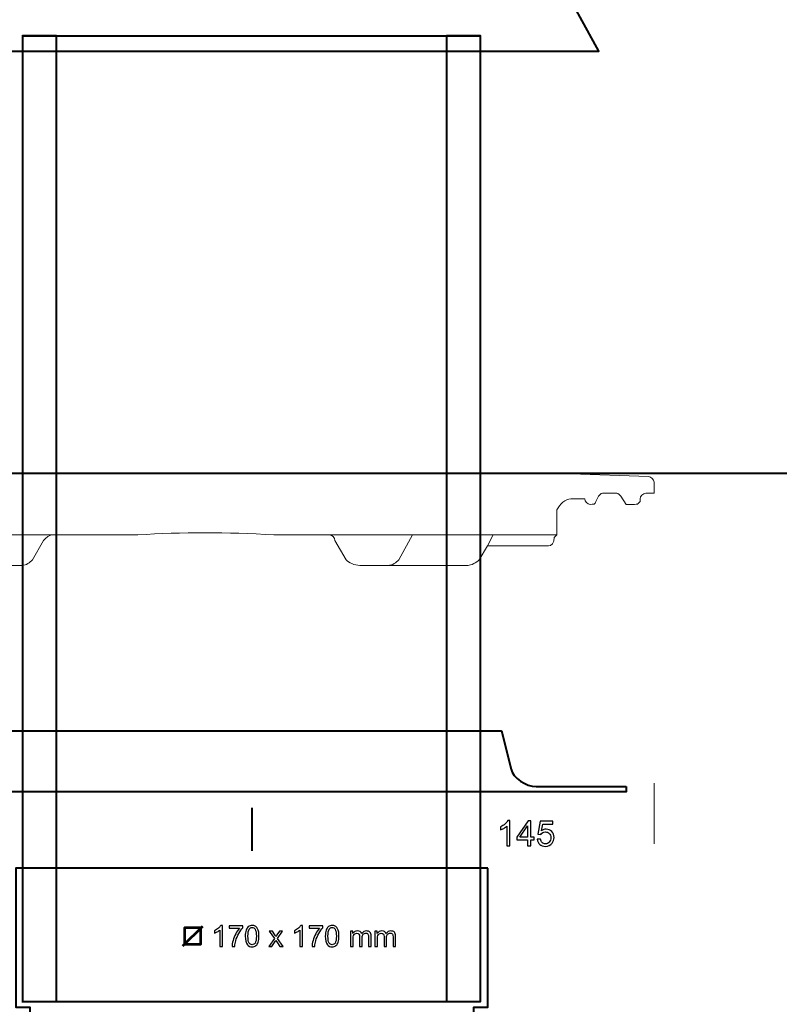
# Model space of a CAD drawing. Units: centimetres. Extents: x -89 to 99, y -145 to 193.
# Drawn here: x 17 to 44, y 135 to 170 of the extents above; entities that cross this region are included whole.
import ezdxf
from ezdxf.lldxf.tags import DXFTag

# ---------------------------------------------------------------- set-up
doc = ezdxf.new("R2010")
doc.units = ezdxf.units.CM
doc.header["$MEASUREMENT"] = 0
doc.layers.add('Laag 1', color=7, linetype='Continuous')
tags = doc.linetypes.add('New Line1', pattern=[200, 100, -100]).pattern_tags.tags
tags[6:7] = [DXFTag(74, 4), DXFTag(75, 0), DXFTag(340, '0'), DXFTag(46, 1.0), DXFTag(50, 0.0), DXFTag(44, 0.0), DXFTag(45, 0.0)]
tags[4:5] = [DXFTag(74, 4), DXFTag(75, 0), DXFTag(340, '0'), DXFTag(46, 1.0), DXFTag(50, 0.0), DXFTag(44, 0.0), DXFTag(45, 0.0)]
tags = doc.linetypes.add('New Line3', pattern=[200, 100, -100]).pattern_tags.tags
tags[6:7] = [DXFTag(74, 4), DXFTag(75, 0), DXFTag(340, '0'), DXFTag(46, 1.0), DXFTag(50, 0.0), DXFTag(44, 0.0), DXFTag(45, 0.0)]
tags[4:5] = [DXFTag(74, 4), DXFTag(75, 0), DXFTag(340, '0'), DXFTag(46, 1.0), DXFTag(50, 0.0), DXFTag(44, 0.0), DXFTag(45, 0.0)]
tags = doc.linetypes.add('New Line4', pattern=[200, 100, -100]).pattern_tags.tags
tags[6:7] = [DXFTag(74, 4), DXFTag(75, 0), DXFTag(340, '0'), DXFTag(46, 1.0), DXFTag(50, 0.0), DXFTag(44, 0.0), DXFTag(45, 0.0)]
tags[4:5] = [DXFTag(74, 4), DXFTag(75, 0), DXFTag(340, '0'), DXFTag(46, 1.0), DXFTag(50, 0.0), DXFTag(44, 0.0), DXFTag(45, 0.0)]
tags = doc.linetypes.add('New Line5', pattern=[200, 100, -100]).pattern_tags.tags
tags[6:7] = [DXFTag(74, 4), DXFTag(75, 0), DXFTag(340, '0'), DXFTag(46, 1.0), DXFTag(50, 0.0), DXFTag(44, 0.0), DXFTag(45, 0.0)]
tags[4:5] = [DXFTag(74, 4), DXFTag(75, 0), DXFTag(340, '0'), DXFTag(46, 1.0), DXFTag(50, 0.0), DXFTag(44, 0.0), DXFTag(45, 0.0)]

msp = doc.modelspace()

# ---------------------------------------------------------------- linework, layer by layer
at = {"layer": 'Laag 1', "color": 250, "lineweight": 40}
for points in [[(16.7457, 134.74126), (17.96612, 134.74126), (17.96612, 169.56042), (16.7457, 169.56042), (16.7457, 134.74126)], [(32.02529, 134.74126), (33.24569, 134.74126), (33.24569, 169.56042), (32.02529, 169.56042), (32.02529, 134.74126)]]:
    msp.add_lwpolyline(points, close=True, dxfattribs=at)
at = {"layer": 'Laag 1', "color": 250, "lineweight": 53}
msp.add_lwpolyline([(22.5847, 136.81149), (23.1685, 136.81149), (23.1685, 137.39529), (22.5847, 137.39529), (22.5847, 136.81149)], close=True, dxfattribs=at)
at = {"layer": 'Laag 1', "color": 250, "lineweight": 40}
for points, knots in [([(12.43086, 169.0085), (12.43086, 169.0085), (13.71397, 171.7127), (13.71397, 171.7127), (13.71397, 171.7127), (13.71397, 171.7127), (24.87597, 177.48167), (24.87597, 177.48167), (24.87597, 177.48167), (24.87597, 177.48167), (36.03838, 171.71251), (36.03838, 171.71251), (36.03838, 171.71251), (36.03838, 171.71251), (37.51408, 169.00822), (37.51408, 169.00822), (37.51408, 169.00822), (37.51408, 169.00822), (12.43086, 169.0085), (12.43086, 169.0085)], [0, 0, 0, 0, 0.2, 0.2, 0.2, 0.2, 0.4, 0.4, 0.4, 0.4, 0.6, 0.6, 0.6, 0.6, 0.8, 0.8, 0.8, 0.8, 1, 1, 1, 1]), ([(38.50001, 142.49492), (38.50001, 142.49492), (35.24998, 142.49532), (35.24998, 142.49532), (35.24998, 142.49532), (34.89663, 142.49536), (34.40059, 142.8145), (34.35505, 143.12288), (34.35505, 143.12288), (34.35505, 143.12288), (33.99998, 144.5), (33.99998, 144.5), (33.99998, 144.5), (33.99998, 144.5), (16, 144.5), (16, 144.5), (16, 144.5), (16, 144.5), (15.59355, 142.95321), (15.59355, 142.95321), (15.59355, 142.95321), (15.53511, 142.73082), (15.21112, 142.47221), (14.75, 142.47221), (14.75, 142.47221), (14.75, 142.47221), (11.5, 142.47221), (11.5, 142.47221), (11.5, 142.47221), (11.5, 142.47221), (11.5, 142.30001), (11.5, 142.30001), (11.5, 142.30001), (11.5, 142.30001), (38.50001, 142.30001), (38.50001, 142.30001), (38.50001, 142.30001), (38.50001, 142.30001), (38.50001, 142.49492), (38.50001, 142.49492)], [0, 0, 0, 0, 0.1, 0.1, 0.1, 0.1, 0.2, 0.2, 0.2, 0.2, 0.3, 0.3, 0.3, 0.3, 0.4, 0.4, 0.4, 0.4, 0.5, 0.5, 0.5, 0.5, 0.6, 0.6, 0.6, 0.6, 0.7, 0.7, 0.7, 0.7, 0.8, 0.8, 0.8, 0.8, 0.9, 0.9, 0.9, 0.9, 1, 1, 1, 1]), ([(33.50487, 139.54663), (33.50487, 139.54663), (33.50487, 134.54488), (33.50487, 134.54488), (33.50487, 134.54488), (33.50487, 134.54488), (33.00487, 134.54488), (33.00487, 134.54488), (33.00487, 134.54488), (33.00487, 134.54488), (33.00487, 131.84488), (33.00487, 131.84488), (33.00487, 131.84488), (33.00487, 131.84488), (17.00487, 131.84488), (17.00487, 131.84488), (17.00487, 131.84488), (17.00487, 131.84488), (17.00487, 134.54488), (17.00487, 134.54488), (17.00487, 134.54488), (17.00487, 134.54488), (16.50487, 134.54488), (16.50487, 134.54488), (16.50487, 134.54488), (16.50487, 134.54488), (16.50487, 139.54663), (16.50487, 139.54663), (16.50487, 139.54663), (16.50487, 139.54663), (33.50487, 139.54663), (33.50487, 139.54663)], [0, 0, 0, 0, 0.125, 0.125, 0.125, 0.125, 0.25, 0.25, 0.25, 0.25, 0.375, 0.375, 0.375, 0.375, 0.5, 0.5, 0.5, 0.5, 0.625, 0.625, 0.625, 0.625, 0.75, 0.75, 0.75, 0.75, 0.875, 0.875, 0.875, 0.875, 1, 1, 1, 1])]:
    msp.add_open_spline(points, degree=3, knots=knots, dxfattribs=at)
for points in [[(16.72247, 169.56042), (16.72247, 169.56042), (33.22247, 169.56042), (33.22247, 169.56042)], [(-88.9483, 153.79151), (-88.9483, 153.79151), (98.98305, 153.79151), (98.98305, 153.79151)], [(25, 141.72419), (25, 141.72419), (25, 140.17771), (25, 140.17771)], [(16.72247, 134.74126), (16.72247, 134.74126), (33.22247, 134.74126), (33.22247, 134.74126)]]:
    msp.add_open_spline(points, degree=3, dxfattribs=at)
at = {"layer": 'Laag 1', "color": 250, "lineweight": 0}
msp.add_open_spline([(6.3, 151.66896), (6.3, 151.66896), (6.4, 152.56896), (6.4, 152.56896), (6.4, 152.56896), (6.4, 152.66896), (6.5, 152.76896), (6.6, 152.76896), (6.6, 152.76896), (6.6, 152.76896), (6.7, 152.76896), (6.7, 152.76896), (6.7, 152.76896), (6.8, 152.76896), (6.8, 152.66896), (6.9, 152.66896), (6.9, 152.66896), (6.9, 152.66896), (6.9, 152.56896), (6.9, 152.56896), (6.9, 152.56896), (6.9, 152.56896), (7, 152.56896), (7, 152.56896), (7, 152.56896), (7, 152.56896), (7.4, 152.56896), (7.4, 152.56896), (7.4, 152.56896), (7.5, 152.56896), (7.5, 152.56896), (7.5, 152.56896), (7.5, 152.56896), (7.5, 152.56896), (7.7, 152.86896), (7.7, 152.86896), (7.7, 152.86896), (7.7, 152.86896), (7.8, 152.96896), (7.8, 152.96896), (7.8, 152.96896), (7.8, 152.96896), (8, 152.96896), (8, 152.96896), (8, 152.96896), (8, 152.96896), (8.1, 152.86896), (8.1, 152.86896), (8.1, 152.86896), (8.1, 152.86896), (8.4, 152.46896), (8.4, 152.46896), (8.4, 152.46896), (8.4, 152.46896), (9.5, 152.36896), (9.5, 152.36896), (9.5, 152.36896), (9.6, 152.36896), (9.7, 152.46896), (9.7, 152.56896), (9.7, 152.56896), (9.7, 152.56896), (9.8, 153.56896), (9.8, 153.56896), (9.8, 153.56896), (9.8, 153.66896), (9.9, 153.76896), (10, 153.76896), (10, 153.76896), (10, 153.76896), (36.5, 153.76896), (36.5, 153.76896), (36.5, 153.76896), (36.5, 153.76896), (39.3, 153.66896), (39.3, 153.66896), (39.3, 153.66896), (39.4, 153.66896), (39.5, 153.56896), (39.5, 153.46896), (39.5, 153.46896), (39.5, 153.46896), (39.5, 153.06896), (39.5, 153.06896), (39.5, 153.06896), (39.5, 153.06896), (39.2, 153.06896), (39.2, 153.06896), (39.2, 153.06896), (39.1, 153.06896), (39, 152.96896), (39, 152.86896), (39, 152.86896), (39, 152.86896), (39, 152.76896), (39, 152.76896), (39, 152.76896), (38.9, 152.66896), (38.9, 152.66896), (38.8, 152.66896), (38.8, 152.66896), (38.8, 152.66896), (38.6, 152.66896), (38.6, 152.66896), (38.6, 152.66896), (38.6, 152.66896), (38.5, 152.66896), (38.5, 152.66896), (38.5, 152.66896), (38.5, 152.66896), (38.3, 152.96896), (38.3, 152.96896), (38.3, 152.96896), (38.2, 153.06896), (38.2, 153.06896), (38.1, 153.06896), (38.1, 153.06896), (38.1, 153.06896), (37.7, 153.06896), (37.7, 153.06896), (37.7, 153.06896), (37.6, 153.06896), (37.6, 153.06896), (37.5, 152.96896), (37.5, 152.96896), (37.5, 152.96896), (37.4, 152.76896), (37.4, 152.76896), (37.4, 152.76896), (37.4, 152.66896), (37.3, 152.66896), (37.2, 152.66896), (37.2, 152.66896), (37.1, 152.66896), (37, 152.76896), (37, 152.86896), (37, 152.86896), (37, 152.86896), (37, 152.86896), (36.9, 152.86896), (36.9, 152.86896), (36.9, 152.86896), (36.5, 152.86896), (36.5, 152.86896), (36.5, 152.86896), (36.3, 152.86896), (36.1, 152.66896), (36, 152.46896), (36, 152.46896), (36, 152.46896), (36, 151.56896), (36, 151.56896), (36, 151.56896), (36, 151.56896), (25.8, 151.56896), (25.8, 151.56896), (25.8, 151.56896), (24.1, 151.66896), (22.5, 151.66896), (20.9, 151.56896), (20.9, 151.56896), (20.9, 151.56896), (10.1, 151.56896), (10.1, 151.56896), (10.1, 151.56896), (10.1, 151.56896), (8.5, 151.66896), (8.5, 151.66896), (8.5, 151.66896), (8.5, 151.66896), (6.3, 151.66896), (6.3, 151.66896)], degree=3, knots=[0, 0, 0, 0, 0.02325581, 0.02325581, 0.02325581, 0.02325581, 0.04651163, 0.04651163, 0.04651163, 0.04651163, 0.06976744, 0.06976744, 0.06976744, 0.06976744, 0.09302326, 0.09302326, 0.09302326, 0.09302326, 0.11627907, 0.11627907, 0.11627907, 0.11627907, 0.13953488, 0.13953488, 0.13953488, 0.13953488, 0.1627907, 0.1627907, 0.1627907, 0.1627907, 0.18604651, 0.18604651, 0.18604651, 0.18604651, 0.20930233, 0.20930233, 0.20930233, 0.20930233, 0.23255814, 0.23255814, 0.23255814, 0.23255814, 0.25581395, 0.25581395, 0.25581395, 0.25581395, 0.27906977, 0.27906977, 0.27906977, 0.27906977, 0.30232558, 0.30232558, 0.30232558, 0.30232558, 0.3255814, 0.3255814, 0.3255814, 0.3255814, 0.34883721, 0.34883721, 0.34883721, 0.34883721, 0.37209302, 0.37209302, 0.37209302, 0.37209302, 0.39534884, 0.39534884, 0.39534884, 0.39534884, 0.41860465, 0.41860465, 0.41860465, 0.41860465, 0.44186047, 0.44186047, 0.44186047, 0.44186047, 0.46511628, 0.46511628, 0.46511628, 0.46511628, 0.48837209, 0.48837209, 0.48837209, 0.48837209, 0.51162791, 0.51162791, 0.51162791, 0.51162791, 0.53488372, 0.53488372, 0.53488372, 0.53488372, 0.55813953, 0.55813953, 0.55813953, 0.55813953, 0.58139535, 0.58139535, 0.58139535, 0.58139535, 0.60465116, 0.60465116, 0.60465116, 0.60465116, 0.62790698, 0.62790698, 0.62790698, 0.62790698, 0.65116279, 0.65116279, 0.65116279, 0.65116279, 0.6744186, 0.6744186, 0.6744186, 0.6744186, 0.69767442, 0.69767442, 0.69767442, 0.69767442, 0.72093023, 0.72093023, 0.72093023, 0.72093023, 0.74418605, 0.74418605, 0.74418605, 0.74418605, 0.76744186, 0.76744186, 0.76744186, 0.76744186, 0.79069767, 0.79069767, 0.79069767, 0.79069767, 0.81395349, 0.81395349, 0.81395349, 0.81395349, 0.8372093, 0.8372093, 0.8372093, 0.8372093, 0.86046512, 0.86046512, 0.86046512, 0.86046512, 0.88372093, 0.88372093, 0.88372093, 0.88372093, 0.90697674, 0.90697674, 0.90697674, 0.90697674, 0.93023256, 0.93023256, 0.93023256, 0.93023256, 0.95348837, 0.95348837, 0.95348837, 0.95348837, 0.97674419, 0.97674419, 0.97674419, 0.97674419, 1, 1, 1, 1], dxfattribs=at)
at = {"layer": 'Laag 1', "color": 250, "linetype": 'New Line1', "lineweight": 15}
msp.add_open_spline([(17.8, 151.56896), (17.7, 151.56896), (17.6, 151.46896), (17.5, 151.36896), (17.5, 151.36896), (17.5, 151.36896), (17.1, 150.66896), (17.1, 150.66896), (17.1, 150.66896), (17, 150.56896), (16.9, 150.46896), (16.7, 150.46896), (16.7, 150.46896), (16.7, 150.46896), (12.8, 150.46896), (12.8, 150.46896), (12.8, 150.46896), (12.6, 150.46896), (12.4, 150.56896), (12.3, 150.66896), (12.3, 150.66896), (12.3, 150.66896), (11.8, 151.56896), (11.8, 151.56896), (11.8, 151.56896), (11.8, 151.56896), (17.8, 151.56896), (17.8, 151.56896)], degree=3, knots=[0, 0, 0, 0, 0.14285714, 0.14285714, 0.14285714, 0.14285714, 0.28571429, 0.28571429, 0.28571429, 0.28571429, 0.42857143, 0.42857143, 0.42857143, 0.42857143, 0.57142857, 0.57142857, 0.57142857, 0.57142857, 0.71428571, 0.71428571, 0.71428571, 0.71428571, 0.85714286, 0.85714286, 0.85714286, 0.85714286, 1, 1, 1, 1], dxfattribs=at)
at = {"layer": 'Laag 1', "color": 250, "linetype": 'New Line3', "lineweight": 15}
msp.add_open_spline([(36, 151.56896), (36, 151.56896), (35.9, 151.46896), (35.9, 151.46896), (35.9, 151.46896), (35.9, 151.26896), (35.8, 151.16896), (35.7, 151.16896), (35.7, 151.16896), (35.7, 151.16896), (33.5, 151.16896), (33.5, 151.16896), (33.5, 151.16896), (33.5, 151.16896), (33.2, 150.66896), (33.2, 150.66896), (33.2, 150.66896), (33.1, 150.56896), (32.9, 150.46896), (32.8, 150.46896), (32.8, 150.46896), (32.8, 150.46896), (28.9, 150.46896), (28.9, 150.46896), (28.9, 150.46896), (28.7, 150.46896), (28.5, 150.56896), (28.4, 150.66896), (28.4, 150.66896), (28.4, 150.66896), (28, 151.36896), (28, 151.36896), (28, 151.36896), (28, 151.46896), (27.9, 151.56896), (27.8, 151.56896), (27.8, 151.56896), (27.8, 151.56896), (36, 151.56896), (36, 151.56896)], degree=3, knots=[0, 0, 0, 0, 0.1, 0.1, 0.1, 0.1, 0.2, 0.2, 0.2, 0.2, 0.3, 0.3, 0.3, 0.3, 0.4, 0.4, 0.4, 0.4, 0.5, 0.5, 0.5, 0.5, 0.6, 0.6, 0.6, 0.6, 0.7, 0.7, 0.7, 0.7, 0.8, 0.8, 0.8, 0.8, 0.9, 0.9, 0.9, 0.9, 1, 1, 1, 1], dxfattribs=at)
at = {"layer": 'Laag 1', "color": 250, "lineweight": 20}
msp.add_open_spline([(27.8, 151.56896), (27.9, 151.56896), (28, 151.46896), (28, 151.36896)], degree=3, dxfattribs=at)
at = {"layer": 'Laag 1', "color": 250, "linetype": 'New Line4', "lineweight": 15}
msp.add_open_spline([(30.8, 151.56896), (30.8, 151.56896), (30.3, 150.66896), (30.3, 150.66896), (30.3, 150.66896), (30.2, 150.56896), (30.1, 150.46896), (29.9, 150.46896)], degree=3, knots=[0, 0, 0, 0, 0.5, 0.5, 0.5, 0.5, 1, 1, 1, 1], dxfattribs=at)
at = {"layer": 'Laag 1', "color": 250, "linetype": 'New Line5', "lineweight": 15}
msp.add_open_spline([(33.5, 151.16896), (33.5, 151.16896), (33.7, 151.56896), (33.7, 151.56896)], degree=3, dxfattribs=at)
at = {"layer": 'Laag 1', "color": 250, "lineweight": 5}
msp.add_open_spline([(39.50002, 142.62193), (39.50002, 142.62193), (39.50002, 140.42568), (39.50002, 140.42568)], degree=3, dxfattribs=at)
at = {"layer": 'Laag 1', "color": 250}
for points, knots in [([(34.30129, 140.35347), (34.30129, 140.35347), (34.18974, 140.35347), (34.18974, 140.35347), (34.18974, 140.35347), (34.18974, 140.35347), (34.18974, 141.06467), (34.18974, 141.06467), (34.18974, 141.06467), (34.16286, 141.03906), (34.12772, 141.01345), (34.08412, 140.98784), (34.08412, 140.98784), (34.0403, 140.96222), (34.00114, 140.94296), (33.96643, 140.93026), (33.96643, 140.93026), (33.96643, 140.93026), (33.96643, 141.038), (33.96643, 141.038), (33.96643, 141.038), (34.02887, 141.06742), (34.08348, 141.10298), (34.13026, 141.14468), (34.13026, 141.14468), (34.17683, 141.18659), (34.21006, 141.22702), (34.22953, 141.26639), (34.22953, 141.26639), (34.22953, 141.26639), (34.30129, 141.26639), (34.30129, 141.26639), (34.30129, 141.26639), (34.30129, 141.26639), (34.30129, 140.35347), (34.30129, 140.35347)], [0, 0, 0, 0, 0.11111111, 0.11111111, 0.11111111, 0.11111111, 0.22222222, 0.22222222, 0.22222222, 0.22222222, 0.33333333, 0.33333333, 0.33333333, 0.33333333, 0.44444444, 0.44444444, 0.44444444, 0.44444444, 0.55555556, 0.55555556, 0.55555556, 0.55555556, 0.66666667, 0.66666667, 0.66666667, 0.66666667, 0.77777778, 0.77777778, 0.77777778, 0.77777778, 0.88888889, 0.88888889, 0.88888889, 0.88888889, 1, 1, 1, 1]), ([(34.94496, 140.35347), (34.94496, 140.35347), (34.94496, 140.57106), (34.94496, 140.57106), (34.94496, 140.57106), (34.94496, 140.57106), (34.55063, 140.57106), (34.55063, 140.57106), (34.55063, 140.57106), (34.55063, 140.57106), (34.55063, 140.67351), (34.55063, 140.67351), (34.55063, 140.67351), (34.55063, 140.67351), (34.96549, 141.26258), (34.96549, 141.26258), (34.96549, 141.26258), (34.96549, 141.26258), (35.05672, 141.26258), (35.05672, 141.26258), (35.05672, 141.26258), (35.05672, 141.26258), (35.05672, 140.67351), (35.05672, 140.67351), (35.05672, 140.67351), (35.05672, 140.67351), (35.17949, 140.67351), (35.17949, 140.67351), (35.17949, 140.67351), (35.17949, 140.67351), (35.17949, 140.57106), (35.17949, 140.57106), (35.17949, 140.57106), (35.17949, 140.57106), (35.05672, 140.57106), (35.05672, 140.57106), (35.05672, 140.57106), (35.05672, 140.57106), (35.05672, 140.35347), (35.05672, 140.35347), (35.05672, 140.35347), (35.05672, 140.35347), (34.94496, 140.35347), (34.94496, 140.35347)], [0, 0, 0, 0, 0.09090909, 0.09090909, 0.09090909, 0.09090909, 0.18181818, 0.18181818, 0.18181818, 0.18181818, 0.27272727, 0.27272727, 0.27272727, 0.27272727, 0.36363636, 0.36363636, 0.36363636, 0.36363636, 0.45454545, 0.45454545, 0.45454545, 0.45454545, 0.54545455, 0.54545455, 0.54545455, 0.54545455, 0.63636364, 0.63636364, 0.63636364, 0.63636364, 0.72727273, 0.72727273, 0.72727273, 0.72727273, 0.81818182, 0.81818182, 0.81818182, 0.81818182, 0.90909091, 0.90909091, 0.90909091, 0.90909091, 1, 1, 1, 1]), ([(34.94496, 140.67351), (34.94496, 140.67351), (34.94496, 141.0833), (34.94496, 141.0833), (34.94496, 141.0833), (34.94496, 141.0833), (34.66048, 140.67351), (34.66048, 140.67351), (34.66048, 140.67351), (34.66048, 140.67351), (34.94496, 140.67351), (34.94496, 140.67351)], [0, 0, 0, 0, 0.33333333, 0.33333333, 0.33333333, 0.33333333, 0.66666667, 0.66666667, 0.66666667, 0.66666667, 1, 1, 1, 1]), ([(35.29358, 140.5916), (35.29358, 140.5916), (35.41084, 140.60154), (35.41084, 140.60154), (35.41084, 140.60154), (35.41952, 140.54439), (35.43963, 140.50164), (35.47116, 140.47285), (35.47116, 140.47285), (35.50291, 140.44406), (35.54101, 140.42967), (35.58568, 140.42967), (35.58568, 140.42967), (35.63944, 140.42967), (35.68495, 140.44999), (35.72199, 140.49042), (35.72199, 140.49042), (35.75924, 140.53106), (35.77787, 140.58482), (35.77787, 140.65171), (35.77787, 140.65171), (35.77787, 140.71542), (35.76009, 140.76559), (35.72432, 140.80242), (35.72432, 140.80242), (35.68855, 140.83925), (35.64177, 140.85766), (35.58377, 140.85766), (35.58377, 140.85766), (35.54779, 140.85766), (35.5154, 140.84941), (35.4864, 140.83311), (35.4864, 140.83311), (35.45741, 140.81681), (35.43476, 140.79564), (35.41825, 140.76961), (35.41825, 140.76961), (35.41825, 140.76961), (35.31347, 140.78315), (35.31347, 140.78315), (35.31347, 140.78315), (35.31347, 140.78315), (35.40153, 141.25009), (35.40153, 141.25009), (35.40153, 141.25009), (35.40153, 141.25009), (35.85365, 141.25009), (35.85365, 141.25009), (35.85365, 141.25009), (35.85365, 141.25009), (35.85365, 141.14341), (35.85365, 141.14341), (35.85365, 141.14341), (35.85365, 141.14341), (35.49085, 141.14341), (35.49085, 141.14341), (35.49085, 141.14341), (35.49085, 141.14341), (35.44174, 140.89915), (35.44174, 140.89915), (35.44174, 140.89915), (35.49635, 140.93725), (35.55371, 140.9563), (35.61362, 140.9563), (35.61362, 140.9563), (35.69299, 140.9563), (35.75988, 140.92878), (35.81449, 140.87375), (35.81449, 140.87375), (35.8691, 140.81871), (35.8964, 140.74802), (35.8964, 140.66166), (35.8964, 140.66166), (35.8964, 140.57932), (35.87227, 140.5082), (35.82444, 140.4483), (35.82444, 140.4483), (35.76602, 140.37485), (35.68643, 140.33802), (35.58568, 140.33802), (35.58568, 140.33802), (35.50291, 140.33802), (35.43539, 140.36109), (35.38311, 140.40745), (35.38311, 140.40745), (35.33083, 140.4538), (35.30098, 140.51518), (35.29358, 140.5916)], [0, 0, 0, 0, 0.04545455, 0.04545455, 0.04545455, 0.04545455, 0.09090909, 0.09090909, 0.09090909, 0.09090909, 0.13636364, 0.13636364, 0.13636364, 0.13636364, 0.18181818, 0.18181818, 0.18181818, 0.18181818, 0.22727273, 0.22727273, 0.22727273, 0.22727273, 0.27272727, 0.27272727, 0.27272727, 0.27272727, 0.31818182, 0.31818182, 0.31818182, 0.31818182, 0.36363636, 0.36363636, 0.36363636, 0.36363636, 0.40909091, 0.40909091, 0.40909091, 0.40909091, 0.45454545, 0.45454545, 0.45454545, 0.45454545, 0.5, 0.5, 0.5, 0.5, 0.54545455, 0.54545455, 0.54545455, 0.54545455, 0.59090909, 0.59090909, 0.59090909, 0.59090909, 0.63636364, 0.63636364, 0.63636364, 0.63636364, 0.68181818, 0.68181818, 0.68181818, 0.68181818, 0.72727273, 0.72727273, 0.72727273, 0.72727273, 0.77272727, 0.77272727, 0.77272727, 0.77272727, 0.81818182, 0.81818182, 0.81818182, 0.81818182, 0.86363636, 0.86363636, 0.86363636, 0.86363636, 0.90909091, 0.90909091, 0.90909091, 0.90909091, 0.95454545, 0.95454545, 0.95454545, 0.95454545, 1, 1, 1, 1]), ([(23.94258, 136.72665), (23.94258, 136.72665), (23.84962, 136.72665), (23.84962, 136.72665), (23.84962, 136.72665), (23.84962, 136.72665), (23.84962, 137.31931), (23.84962, 137.31931), (23.84962, 137.31931), (23.82722, 137.29797), (23.79794, 137.27663), (23.7616, 137.25529), (23.7616, 137.25529), (23.72509, 137.23394), (23.69246, 137.21789), (23.66353, 137.20731), (23.66353, 137.20731), (23.66353, 137.20731), (23.66353, 137.29709), (23.66353, 137.29709), (23.66353, 137.29709), (23.71557, 137.32161), (23.76107, 137.35124), (23.80006, 137.38599), (23.80006, 137.38599), (23.83886, 137.42091), (23.86655, 137.4546), (23.88278, 137.48741), (23.88278, 137.48741), (23.88278, 137.48741), (23.94258, 137.48741), (23.94258, 137.48741), (23.94258, 137.48741), (23.94258, 137.48741), (23.94258, 136.72665), (23.94258, 136.72665)], [0, 0, 0, 0, 0.11111111, 0.11111111, 0.11111111, 0.11111111, 0.22222222, 0.22222222, 0.22222222, 0.22222222, 0.33333333, 0.33333333, 0.33333333, 0.33333333, 0.44444444, 0.44444444, 0.44444444, 0.44444444, 0.55555556, 0.55555556, 0.55555556, 0.55555556, 0.66666667, 0.66666667, 0.66666667, 0.66666667, 0.77777778, 0.77777778, 0.77777778, 0.77777778, 0.88888889, 0.88888889, 0.88888889, 0.88888889, 1, 1, 1, 1]), ([(24.18705, 137.38493), (24.18705, 137.38493), (24.18705, 137.47436), (24.18705, 137.47436), (24.18705, 137.47436), (24.18705, 137.47436), (24.67741, 137.47436), (24.67741, 137.47436), (24.67741, 137.47436), (24.67741, 137.47436), (24.67741, 137.40204), (24.67741, 137.40204), (24.67741, 137.40204), (24.62926, 137.35071), (24.58146, 137.28245), (24.53401, 137.19743), (24.53401, 137.19743), (24.48674, 137.11241), (24.45005, 137.02475), (24.4243, 136.93496), (24.4243, 136.93496), (24.4056, 136.87146), (24.39378, 136.80214), (24.38867, 136.72665), (24.38867, 136.72665), (24.38867, 136.72665), (24.29306, 136.72665), (24.29306, 136.72665), (24.29306, 136.72665), (24.29412, 136.78627), (24.30576, 136.85824), (24.32816, 136.94273), (24.32816, 136.94273), (24.35057, 137.02704), (24.38267, 137.10853), (24.42447, 137.18685), (24.42447, 137.18685), (24.46645, 137.26516), (24.5109, 137.33131), (24.55818, 137.38493), (24.55818, 137.38493), (24.55818, 137.38493), (24.18705, 137.38493), (24.18705, 137.38493)], [0, 0, 0, 0, 0.09090909, 0.09090909, 0.09090909, 0.09090909, 0.18181818, 0.18181818, 0.18181818, 0.18181818, 0.27272727, 0.27272727, 0.27272727, 0.27272727, 0.36363636, 0.36363636, 0.36363636, 0.36363636, 0.45454545, 0.45454545, 0.45454545, 0.45454545, 0.54545455, 0.54545455, 0.54545455, 0.54545455, 0.63636364, 0.63636364, 0.63636364, 0.63636364, 0.72727273, 0.72727273, 0.72727273, 0.72727273, 0.81818182, 0.81818182, 0.81818182, 0.81818182, 0.90909091, 0.90909091, 0.90909091, 0.90909091, 1, 1, 1, 1]), ([(24.76949, 137.10024), (24.76949, 137.18985), (24.77866, 137.26199), (24.79718, 137.31649), (24.79718, 137.31649), (24.81553, 137.37117), (24.84304, 137.41333), (24.87938, 137.44296), (24.87938, 137.44296), (24.91572, 137.4726), (24.9614, 137.48741), (25.01643, 137.48741), (25.01643, 137.48741), (25.05718, 137.48741), (25.09281, 137.47912), (25.1235, 137.46272), (25.1235, 137.46272), (25.15419, 137.44649), (25.17942, 137.42285), (25.19953, 137.39199), (25.19953, 137.39199), (25.21946, 137.36112), (25.23516, 137.32355), (25.24644, 137.27927), (25.24644, 137.27927), (25.25791, 137.235), (25.26355, 137.17538), (25.26355, 137.10024), (25.26355, 137.10024), (25.26355, 137.01134), (25.25438, 136.93973), (25.23621, 136.88505), (25.23621, 136.88505), (25.21787, 136.83037), (25.19053, 136.78821), (25.15419, 136.7584), (25.15419, 136.7584), (25.11786, 136.72859), (25.072, 136.71377), (25.01643, 136.71377), (25.01643, 136.71377), (24.94341, 136.71377), (24.88608, 136.73988), (24.84446, 136.79227), (24.84446, 136.79227), (24.79454, 136.85524), (24.76949, 136.95807), (24.76949, 137.10024)], [0, 0, 0, 0, 0.08333333, 0.08333333, 0.08333333, 0.08333333, 0.16666667, 0.16666667, 0.16666667, 0.16666667, 0.25, 0.25, 0.25, 0.25, 0.33333333, 0.33333333, 0.33333333, 0.33333333, 0.41666667, 0.41666667, 0.41666667, 0.41666667, 0.5, 0.5, 0.5, 0.5, 0.58333333, 0.58333333, 0.58333333, 0.58333333, 0.66666667, 0.66666667, 0.66666667, 0.66666667, 0.75, 0.75, 0.75, 0.75, 0.83333333, 0.83333333, 0.83333333, 0.83333333, 0.91666667, 0.91666667, 0.91666667, 0.91666667, 1, 1, 1, 1]), ([(24.86509, 137.10024), (24.86509, 136.97589), (24.87973, 136.89316), (24.90884, 136.85189), (24.90884, 136.85189), (24.93794, 136.81079), (24.97375, 136.79015), (25.01643, 136.79015), (25.01643, 136.79015), (25.0593, 136.79015), (25.0951, 136.81096), (25.12421, 136.85224), (25.12421, 136.85224), (25.15331, 136.89351), (25.16795, 136.97624), (25.16795, 137.10024), (25.16795, 137.10024), (25.16795, 137.22495), (25.15331, 137.30785), (25.12421, 137.34877), (25.12421, 137.34877), (25.0951, 137.38987), (25.05894, 137.41033), (25.01555, 137.41033), (25.01555, 137.41033), (24.97269, 137.41033), (24.93865, 137.39216), (24.91307, 137.356), (24.91307, 137.356), (24.88114, 137.30997), (24.86509, 137.22459), (24.86509, 137.10024)], [0, 0, 0, 0, 0.125, 0.125, 0.125, 0.125, 0.25, 0.25, 0.25, 0.25, 0.375, 0.375, 0.375, 0.375, 0.5, 0.5, 0.5, 0.5, 0.625, 0.625, 0.625, 0.625, 0.75, 0.75, 0.75, 0.75, 0.875, 0.875, 0.875, 0.875, 1, 1, 1, 1]), ([(26.82565, 136.72665), (26.82565, 136.72665), (26.73269, 136.72665), (26.73269, 136.72665), (26.73269, 136.72665), (26.73269, 136.72665), (26.73269, 137.31931), (26.73269, 137.31931), (26.73269, 137.31931), (26.71029, 137.29797), (26.68101, 137.27663), (26.64467, 137.25529), (26.64467, 137.25529), (26.60816, 137.23394), (26.57553, 137.21789), (26.5466, 137.20731), (26.5466, 137.20731), (26.5466, 137.20731), (26.5466, 137.29709), (26.5466, 137.29709), (26.5466, 137.29709), (26.59864, 137.32161), (26.64414, 137.35124), (26.68313, 137.38599), (26.68313, 137.38599), (26.72193, 137.42091), (26.74962, 137.4546), (26.76585, 137.48741), (26.76585, 137.48741), (26.76585, 137.48741), (26.82565, 137.48741), (26.82565, 137.48741), (26.82565, 137.48741), (26.82565, 137.48741), (26.82565, 136.72665), (26.82565, 136.72665)], [0, 0, 0, 0, 0.11111111, 0.11111111, 0.11111111, 0.11111111, 0.22222222, 0.22222222, 0.22222222, 0.22222222, 0.33333333, 0.33333333, 0.33333333, 0.33333333, 0.44444444, 0.44444444, 0.44444444, 0.44444444, 0.55555556, 0.55555556, 0.55555556, 0.55555556, 0.66666667, 0.66666667, 0.66666667, 0.66666667, 0.77777778, 0.77777778, 0.77777778, 0.77777778, 0.88888889, 0.88888889, 0.88888889, 0.88888889, 1, 1, 1, 1]), ([(27.07012, 137.38493), (27.07012, 137.38493), (27.07012, 137.47436), (27.07012, 137.47436), (27.07012, 137.47436), (27.07012, 137.47436), (27.56048, 137.47436), (27.56048, 137.47436), (27.56048, 137.47436), (27.56048, 137.47436), (27.56048, 137.40204), (27.56048, 137.40204), (27.56048, 137.40204), (27.51233, 137.35071), (27.46453, 137.28245), (27.41708, 137.19743), (27.41708, 137.19743), (27.36981, 137.11241), (27.33312, 137.02475), (27.30737, 136.93496), (27.30737, 136.93496), (27.28867, 136.87146), (27.27685, 136.80214), (27.27174, 136.72665), (27.27174, 136.72665), (27.27174, 136.72665), (27.17613, 136.72665), (27.17613, 136.72665), (27.17613, 136.72665), (27.17719, 136.78627), (27.18883, 136.85824), (27.21123, 136.94273), (27.21123, 136.94273), (27.23364, 137.02704), (27.26574, 137.10853), (27.30754, 137.18685), (27.30754, 137.18685), (27.34952, 137.26516), (27.39397, 137.33131), (27.44125, 137.38493), (27.44125, 137.38493), (27.44125, 137.38493), (27.07012, 137.38493), (27.07012, 137.38493)], [0, 0, 0, 0, 0.09090909, 0.09090909, 0.09090909, 0.09090909, 0.18181818, 0.18181818, 0.18181818, 0.18181818, 0.27272727, 0.27272727, 0.27272727, 0.27272727, 0.36363636, 0.36363636, 0.36363636, 0.36363636, 0.45454545, 0.45454545, 0.45454545, 0.45454545, 0.54545455, 0.54545455, 0.54545455, 0.54545455, 0.63636364, 0.63636364, 0.63636364, 0.63636364, 0.72727273, 0.72727273, 0.72727273, 0.72727273, 0.81818182, 0.81818182, 0.81818182, 0.81818182, 0.90909091, 0.90909091, 0.90909091, 0.90909091, 1, 1, 1, 1]), ([(27.65256, 137.10024), (27.65256, 137.18985), (27.66173, 137.26199), (27.68025, 137.31649), (27.68025, 137.31649), (27.6986, 137.37117), (27.72611, 137.41333), (27.76245, 137.44296), (27.76245, 137.44296), (27.79879, 137.4726), (27.84447, 137.48741), (27.8995, 137.48741), (27.8995, 137.48741), (27.94025, 137.48741), (27.97588, 137.47912), (28.00657, 137.46272), (28.00657, 137.46272), (28.03726, 137.44649), (28.06249, 137.42285), (28.0826, 137.39199), (28.0826, 137.39199), (28.10253, 137.36112), (28.11823, 137.32355), (28.12951, 137.27927), (28.12951, 137.27927), (28.14098, 137.235), (28.14662, 137.17538), (28.14662, 137.10024), (28.14662, 137.10024), (28.14662, 137.01134), (28.13745, 136.93973), (28.11928, 136.88505), (28.11928, 136.88505), (28.10094, 136.83037), (28.0736, 136.78821), (28.03726, 136.7584), (28.03726, 136.7584), (28.00093, 136.72859), (27.95507, 136.71377), (27.8995, 136.71377), (27.8995, 136.71377), (27.82648, 136.71377), (27.76915, 136.73988), (27.72753, 136.79227), (27.72753, 136.79227), (27.67761, 136.85524), (27.65256, 136.95807), (27.65256, 137.10024)], [0, 0, 0, 0, 0.08333333, 0.08333333, 0.08333333, 0.08333333, 0.16666667, 0.16666667, 0.16666667, 0.16666667, 0.25, 0.25, 0.25, 0.25, 0.33333333, 0.33333333, 0.33333333, 0.33333333, 0.41666667, 0.41666667, 0.41666667, 0.41666667, 0.5, 0.5, 0.5, 0.5, 0.58333333, 0.58333333, 0.58333333, 0.58333333, 0.66666667, 0.66666667, 0.66666667, 0.66666667, 0.75, 0.75, 0.75, 0.75, 0.83333333, 0.83333333, 0.83333333, 0.83333333, 0.91666667, 0.91666667, 0.91666667, 0.91666667, 1, 1, 1, 1]), ([(27.74816, 137.10024), (27.74816, 136.97589), (27.7628, 136.89316), (27.79191, 136.85189), (27.79191, 136.85189), (27.82101, 136.81079), (27.85682, 136.79015), (27.8995, 136.79015), (27.8995, 136.79015), (27.94237, 136.79015), (27.97817, 136.81096), (28.00728, 136.85224), (28.00728, 136.85224), (28.03638, 136.89351), (28.05102, 136.97624), (28.05102, 137.10024), (28.05102, 137.10024), (28.05102, 137.22495), (28.03638, 137.30785), (28.00728, 137.34877), (28.00728, 137.34877), (27.97817, 137.38987), (27.94201, 137.41033), (27.89862, 137.41033), (27.89862, 137.41033), (27.85576, 137.41033), (27.82172, 137.39216), (27.79614, 137.356), (27.79614, 137.356), (27.76421, 137.30997), (27.74816, 137.22459), (27.74816, 137.10024)], [0, 0, 0, 0, 0.125, 0.125, 0.125, 0.125, 0.25, 0.25, 0.25, 0.25, 0.375, 0.375, 0.375, 0.375, 0.5, 0.5, 0.5, 0.5, 0.625, 0.625, 0.625, 0.625, 0.75, 0.75, 0.75, 0.75, 0.875, 0.875, 0.875, 0.875, 1, 1, 1, 1]), ([(25.61598, 136.72665), (25.61598, 136.72665), (25.81653, 137.01187), (25.81653, 137.01187), (25.81653, 137.01187), (25.81653, 137.01187), (25.63097, 137.27539), (25.63097, 137.27539), (25.63097, 137.27539), (25.63097, 137.27539), (25.74721, 137.27539), (25.74721, 137.27539), (25.74721, 137.27539), (25.74721, 137.27539), (25.83153, 137.14681), (25.83153, 137.14681), (25.83153, 137.14681), (25.84723, 137.12229), (25.8601, 137.10183), (25.86963, 137.08525), (25.86963, 137.08525), (25.8848, 137.108), (25.89873, 137.12811), (25.91161, 137.14575), (25.91161, 137.14575), (25.91161, 137.14575), (26.00404, 137.27539), (26.00404, 137.27539), (26.00404, 137.27539), (26.00404, 137.27539), (26.11516, 137.27539), (26.11516, 137.27539), (26.11516, 137.27539), (26.11516, 137.27539), (25.92554, 137.01699), (25.92554, 137.01699), (25.92554, 137.01699), (25.92554, 137.01699), (26.12962, 136.72665), (26.12962, 136.72665), (26.12962, 136.72665), (26.12962, 136.72665), (26.0155, 136.72665), (26.0155, 136.72665), (26.0155, 136.72665), (26.0155, 136.72665), (25.90279, 136.89722), (25.90279, 136.89722), (25.90279, 136.89722), (25.90279, 136.89722), (25.8728, 136.94325), (25.8728, 136.94325), (25.8728, 136.94325), (25.8728, 136.94325), (25.72869, 136.72665), (25.72869, 136.72665), (25.72869, 136.72665), (25.72869, 136.72665), (25.61598, 136.72665), (25.61598, 136.72665)], [0, 0, 0, 0, 0.06666667, 0.06666667, 0.06666667, 0.06666667, 0.13333333, 0.13333333, 0.13333333, 0.13333333, 0.2, 0.2, 0.2, 0.2, 0.26666667, 0.26666667, 0.26666667, 0.26666667, 0.33333333, 0.33333333, 0.33333333, 0.33333333, 0.4, 0.4, 0.4, 0.4, 0.46666667, 0.46666667, 0.46666667, 0.46666667, 0.53333333, 0.53333333, 0.53333333, 0.53333333, 0.6, 0.6, 0.6, 0.6, 0.66666667, 0.66666667, 0.66666667, 0.66666667, 0.73333333, 0.73333333, 0.73333333, 0.73333333, 0.8, 0.8, 0.8, 0.8, 0.86666667, 0.86666667, 0.86666667, 0.86666667, 0.93333333, 0.93333333, 0.93333333, 0.93333333, 1, 1, 1, 1]), ([(28.56114, 136.72665), (28.56114, 136.72665), (28.56114, 137.27539), (28.56114, 137.27539), (28.56114, 137.27539), (28.56114, 137.27539), (28.64422, 137.27539), (28.64422, 137.27539), (28.64422, 137.27539), (28.64422, 137.27539), (28.64422, 137.19849), (28.64422, 137.19849), (28.64422, 137.19849), (28.6615, 137.2253), (28.68444, 137.247), (28.71301, 137.26322), (28.71301, 137.26322), (28.74159, 137.27963), (28.77422, 137.28792), (28.81073, 137.28792), (28.81073, 137.28792), (28.8513, 137.28792), (28.88464, 137.27945), (28.91057, 137.26252), (28.91057, 137.26252), (28.93667, 137.24558), (28.95501, 137.22212), (28.9656, 137.19179), (28.9656, 137.19179), (29.00917, 137.25581), (29.06561, 137.28792), (29.13511, 137.28792), (29.13511, 137.28792), (29.18961, 137.28792), (29.23142, 137.27275), (29.2607, 137.24259), (29.2607, 137.24259), (29.28998, 137.21242), (29.30462, 137.16603), (29.30462, 137.10342), (29.30462, 137.10342), (29.30462, 137.10342), (29.30462, 136.72665), (29.30462, 136.72665), (29.30462, 136.72665), (29.30462, 136.72665), (29.21219, 136.72665), (29.21219, 136.72665), (29.21219, 136.72665), (29.21219, 136.72665), (29.21219, 137.07237), (29.21219, 137.07237), (29.21219, 137.07237), (29.21219, 137.10959), (29.20919, 137.1364), (29.20319, 137.1528), (29.20319, 137.1528), (29.19702, 137.16903), (29.18608, 137.18226), (29.17039, 137.19232), (29.17039, 137.19232), (29.15451, 137.20219), (29.13581, 137.20731), (29.11447, 137.20731), (29.11447, 137.20731), (29.07584, 137.20731), (29.04391, 137.19443), (29.01834, 137.16868), (29.01834, 137.16868), (28.99294, 137.1431), (28.98006, 137.102), (28.98006, 137.04556), (28.98006, 137.04556), (28.98006, 137.04556), (28.98006, 136.72665), (28.98006, 136.72665), (28.98006, 136.72665), (28.98006, 136.72665), (28.88711, 136.72665), (28.88711, 136.72665), (28.88711, 136.72665), (28.88711, 136.72665), (28.88711, 137.08313), (28.88711, 137.08313), (28.88711, 137.08313), (28.88711, 137.12458), (28.87952, 137.15563), (28.86435, 137.17626), (28.86435, 137.17626), (28.84918, 137.1969), (28.82449, 137.20731), (28.78992, 137.20731), (28.78992, 137.20731), (28.76381, 137.20731), (28.73964, 137.20043), (28.71742, 137.18649), (28.71742, 137.18649), (28.69519, 137.17274), (28.67897, 137.15263), (28.66909, 137.12617), (28.66909, 137.12617), (28.65904, 137.09953), (28.6541, 137.06126), (28.6541, 137.01134), (28.6541, 137.01134), (28.6541, 137.01134), (28.6541, 136.72665), (28.6541, 136.72665), (28.6541, 136.72665), (28.6541, 136.72665), (28.56114, 136.72665), (28.56114, 136.72665)], [0, 0, 0, 0, 0.03571429, 0.03571429, 0.03571429, 0.03571429, 0.07142857, 0.07142857, 0.07142857, 0.07142857, 0.10714286, 0.10714286, 0.10714286, 0.10714286, 0.14285714, 0.14285714, 0.14285714, 0.14285714, 0.17857143, 0.17857143, 0.17857143, 0.17857143, 0.21428571, 0.21428571, 0.21428571, 0.21428571, 0.25, 0.25, 0.25, 0.25, 0.28571429, 0.28571429, 0.28571429, 0.28571429, 0.32142857, 0.32142857, 0.32142857, 0.32142857, 0.35714286, 0.35714286, 0.35714286, 0.35714286, 0.39285714, 0.39285714, 0.39285714, 0.39285714, 0.42857143, 0.42857143, 0.42857143, 0.42857143, 0.46428571, 0.46428571, 0.46428571, 0.46428571, 0.5, 0.5, 0.5, 0.5, 0.53571429, 0.53571429, 0.53571429, 0.53571429, 0.57142857, 0.57142857, 0.57142857, 0.57142857, 0.60714286, 0.60714286, 0.60714286, 0.60714286, 0.64285714, 0.64285714, 0.64285714, 0.64285714, 0.67857143, 0.67857143, 0.67857143, 0.67857143, 0.71428571, 0.71428571, 0.71428571, 0.71428571, 0.75, 0.75, 0.75, 0.75, 0.78571429, 0.78571429, 0.78571429, 0.78571429, 0.82142857, 0.82142857, 0.82142857, 0.82142857, 0.85714286, 0.85714286, 0.85714286, 0.85714286, 0.89285714, 0.89285714, 0.89285714, 0.89285714, 0.92857143, 0.92857143, 0.92857143, 0.92857143, 0.96428571, 0.96428571, 0.96428571, 0.96428571, 1, 1, 1, 1]), ([(29.44273, 136.72665), (29.44273, 136.72665), (29.44273, 137.27539), (29.44273, 137.27539), (29.44273, 137.27539), (29.44273, 137.27539), (29.52581, 137.27539), (29.52581, 137.27539), (29.52581, 137.27539), (29.52581, 137.27539), (29.52581, 137.19849), (29.52581, 137.19849), (29.52581, 137.19849), (29.54309, 137.2253), (29.56603, 137.247), (29.5946, 137.26322), (29.5946, 137.26322), (29.62318, 137.27963), (29.65581, 137.28792), (29.69232, 137.28792), (29.69232, 137.28792), (29.73289, 137.28792), (29.76623, 137.27945), (29.79216, 137.26252), (29.79216, 137.26252), (29.81826, 137.24558), (29.8366, 137.22212), (29.84719, 137.19179), (29.84719, 137.19179), (29.89076, 137.25581), (29.9472, 137.28792), (30.0167, 137.28792), (30.0167, 137.28792), (30.0712, 137.28792), (30.11301, 137.27275), (30.14229, 137.24259), (30.14229, 137.24259), (30.17157, 137.21242), (30.18621, 137.16603), (30.18621, 137.10342), (30.18621, 137.10342), (30.18621, 137.10342), (30.18621, 136.72665), (30.18621, 136.72665), (30.18621, 136.72665), (30.18621, 136.72665), (30.09378, 136.72665), (30.09378, 136.72665), (30.09378, 136.72665), (30.09378, 136.72665), (30.09378, 137.07237), (30.09378, 137.07237), (30.09378, 137.07237), (30.09378, 137.10959), (30.09078, 137.1364), (30.08478, 137.1528), (30.08478, 137.1528), (30.07861, 137.16903), (30.06767, 137.18226), (30.05198, 137.19232), (30.05198, 137.19232), (30.0361, 137.20219), (30.0174, 137.20731), (29.99606, 137.20731), (29.99606, 137.20731), (29.95743, 137.20731), (29.9255, 137.19443), (29.89993, 137.16868), (29.89993, 137.16868), (29.87453, 137.1431), (29.86165, 137.102), (29.86165, 137.04556), (29.86165, 137.04556), (29.86165, 137.04556), (29.86165, 136.72665), (29.86165, 136.72665), (29.86165, 136.72665), (29.86165, 136.72665), (29.7687, 136.72665), (29.7687, 136.72665), (29.7687, 136.72665), (29.7687, 136.72665), (29.7687, 137.08313), (29.7687, 137.08313), (29.7687, 137.08313), (29.7687, 137.12458), (29.76111, 137.15563), (29.74594, 137.17626), (29.74594, 137.17626), (29.73077, 137.1969), (29.70608, 137.20731), (29.67151, 137.20731), (29.67151, 137.20731), (29.6454, 137.20731), (29.62123, 137.20043), (29.59901, 137.18649), (29.59901, 137.18649), (29.57678, 137.17274), (29.56056, 137.15263), (29.55068, 137.12617), (29.55068, 137.12617), (29.54063, 137.09953), (29.53569, 137.06126), (29.53569, 137.01134), (29.53569, 137.01134), (29.53569, 137.01134), (29.53569, 136.72665), (29.53569, 136.72665), (29.53569, 136.72665), (29.53569, 136.72665), (29.44273, 136.72665), (29.44273, 136.72665)], [0, 0, 0, 0, 0.03571429, 0.03571429, 0.03571429, 0.03571429, 0.07142857, 0.07142857, 0.07142857, 0.07142857, 0.10714286, 0.10714286, 0.10714286, 0.10714286, 0.14285714, 0.14285714, 0.14285714, 0.14285714, 0.17857143, 0.17857143, 0.17857143, 0.17857143, 0.21428571, 0.21428571, 0.21428571, 0.21428571, 0.25, 0.25, 0.25, 0.25, 0.28571429, 0.28571429, 0.28571429, 0.28571429, 0.32142857, 0.32142857, 0.32142857, 0.32142857, 0.35714286, 0.35714286, 0.35714286, 0.35714286, 0.39285714, 0.39285714, 0.39285714, 0.39285714, 0.42857143, 0.42857143, 0.42857143, 0.42857143, 0.46428571, 0.46428571, 0.46428571, 0.46428571, 0.5, 0.5, 0.5, 0.5, 0.53571429, 0.53571429, 0.53571429, 0.53571429, 0.57142857, 0.57142857, 0.57142857, 0.57142857, 0.60714286, 0.60714286, 0.60714286, 0.60714286, 0.64285714, 0.64285714, 0.64285714, 0.64285714, 0.67857143, 0.67857143, 0.67857143, 0.67857143, 0.71428571, 0.71428571, 0.71428571, 0.71428571, 0.75, 0.75, 0.75, 0.75, 0.78571429, 0.78571429, 0.78571429, 0.78571429, 0.82142857, 0.82142857, 0.82142857, 0.82142857, 0.85714286, 0.85714286, 0.85714286, 0.85714286, 0.89285714, 0.89285714, 0.89285714, 0.89285714, 0.92857143, 0.92857143, 0.92857143, 0.92857143, 0.96428571, 0.96428571, 0.96428571, 0.96428571, 1, 1, 1, 1])]:
    msp.add_open_spline(points, degree=3, knots=knots, dxfattribs=at)
at = {"layer": 'Laag 1', "color": 250, "lineweight": 53}
msp.add_open_spline([(22.51706, 136.74699), (22.51706, 136.74699), (23.23397, 137.4639), (23.23397, 137.4639)], degree=3, dxfattribs=at)

doc.saveas('drawing.dxf')
